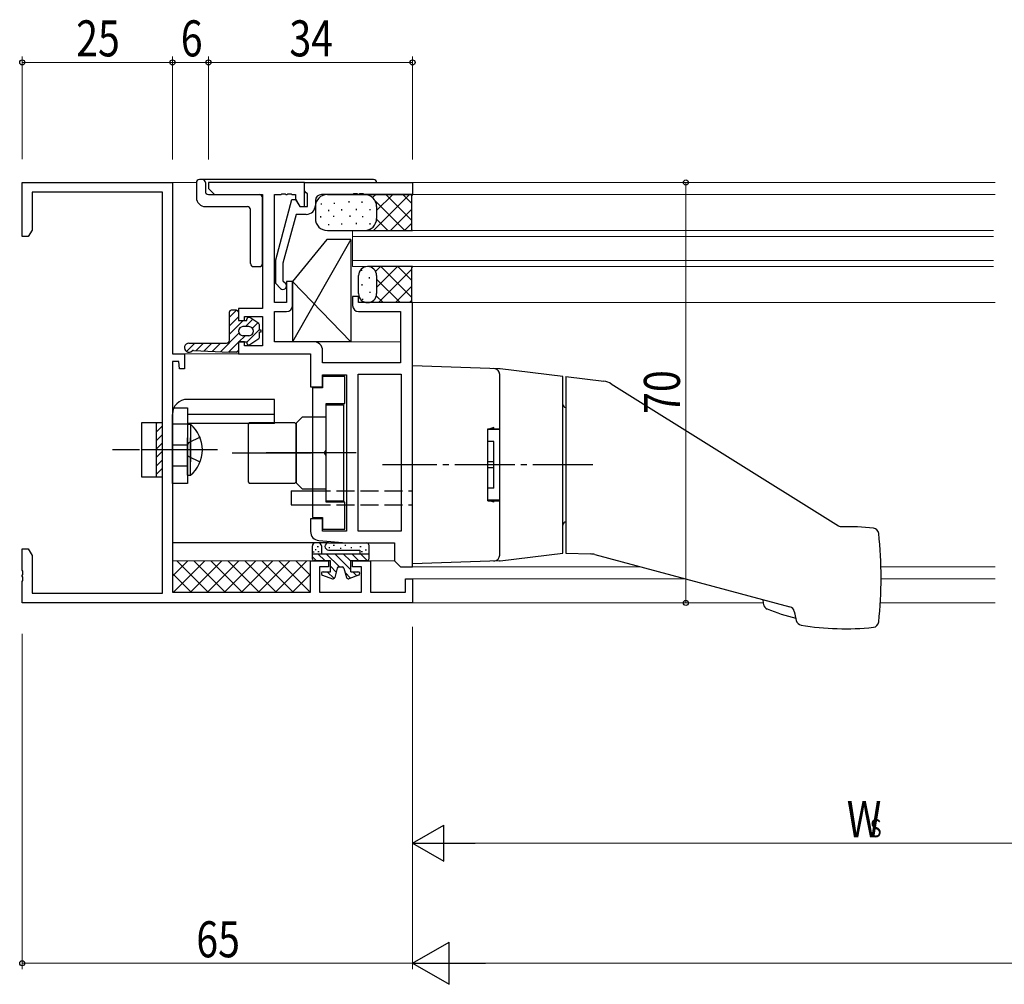
# Model space of a CAD drawing. Extents: x 0 to 793, y 0 to 564.
# Drawn here: x 344 to 508, y 232 to 392 of the extents above; entities that cross this region are included whole.
import ezdxf

# ---------------------------------------------------------------- set-up
doc = ezdxf.new("R2010")
doc.units = 0
doc.linetypes.add('YCENTER_1', pattern=[13, 10, -1, 1, -1])
doc.linetypes.add('YHIDDEN_1', pattern=[4, 3, -1])
for name, color, linetype, lineweight in [('YKK_11', 7, 'CONTINUOUS', 30), ('YKK_12', 2, 'CONTINUOUS', 13), ('YKK_13', 4, 'CONTINUOUS', 30), ('YKK_D', 6, 'CONTINUOUS', 13)]:
    doc.layers.add(name, color=color, linetype=linetype, lineweight=lineweight)
doc.styles.add('text-b', font='extslim2.shx', dxfattribs={"width": 0.8, "bigfont": 'extfont2.shx'})

msp = doc.modelspace()

# ---------------------------------------------------------------- linework, layer by layer
at = {"layer": 'YKK_11', "linetype": 'ByBlock', "lineweight": -2, "ltscale": 0.5}
for p, q in [((344.89, 356.28), (344.89, 365.28)), ((344.89, 365.28), (369.89, 365.28)), ((369.89, 365.28), (369.89, 336.78)), ((391.89, 365.28), (375.89, 365.28)), ((375.89, 365.28), (375.89, 364.28)), ((375.89, 364.28), (376.89, 363.28)), ((391.89, 361.28), (391.89, 365.28)), ((391.89, 365.28), (409.89, 365.28)), ((391.89, 363.88), (391.89, 365.28)), ((409.89, 365.28), (409.89, 363.28)), ((368.26, 363.65), (346.52, 363.65)), ((346.52, 363.65), (346.52, 357.37)), ((368.26, 296.91), (368.26, 363.65)), ((376.89, 363.28), (384.89, 363.28)), ((384.89, 363.28), (384.89, 344.28)), ((386.89, 345.28), (386.89, 363.28)), ((386.89, 363.28), (387.94, 363.28)), ((387.09, 352.38), (389.8, 362.48)), ((387.94, 363.28), (388.12, 363.4)), ((388.12, 363.4), (388.67, 363.4)), ((388.67, 363.4), (388.85, 363.28)), ((388.85, 363.28), (388.94, 363.28)), ((388.94, 363.28), (389.12, 363.4)), ((389.12, 363.4), (389.67, 363.4)), ((389.67, 363.4), (389.85, 363.28)), ((389.8, 362.48), (390.4, 362.48)), ((389.85, 363.28), (390.39, 363.28)), ((390.39, 363.28), (390.39, 362.5)), ((390.39, 362.5), (391.09, 361.28)), ((390.4, 362.48), (391.09, 361.28)), ((392.19, 363.58), (391.89, 363.88)), ((392.39, 363.38), (392.19, 363.58)), ((392.39, 361.28), (392.39, 363.38)), ((393.69, 362.28), (393.69, 361.48)), ((399.94, 363.28), (394.69, 363.28)), ((400.12, 363.4), (399.94, 363.28)), ((400.67, 363.4), (400.12, 363.4)), ((400.85, 363.28), (400.67, 363.4)), ((400.94, 363.28), (400.85, 363.28)), ((401.12, 363.4), (400.94, 363.28)), ((401.67, 363.4), (401.12, 363.4)), ((401.85, 363.28), (401.67, 363.4)), ((409.89, 363.28), (401.85, 363.28)), ((391.09, 361.28), (391.89, 361.28)), ((391.09, 361.28), (392.39, 361.28)), ((390.48, 359.98), (388.29, 351.84)), ((392.19, 359.98), (390.48, 359.98)), ((346.52, 357.37), (345.89, 356.28)), ((345.89, 356.28), (344.89, 356.28)), ((387.09, 348.44), (387.09, 352.38)), ((388.29, 351.84), (388.29, 348.93)), ((387.87, 347.66), (387.09, 348.44)), ((388.29, 348.93), (388.72, 348.51)), ((389.89, 348.78), (388.89, 348.78)), ((388.89, 348.78), (388.89, 345.28)), ((389.89, 344.78), (389.89, 348.78)), ((400.89, 346.28), (399.89, 346.28)), ((399.89, 346.28), (399.89, 344.78)), ((400.89, 345.28), (400.89, 346.28)), ((384.89, 344.28), (380.89, 344.28)), ((380.89, 344.28), (380.89, 342.28)), ((388.89, 345.28), (386.89, 345.28)), ((409.89, 345.28), (400.89, 345.28)), ((409.89, 301.28), (409.89, 345.28)), ((381.89, 342.28), (381.89, 342.98)), ((381.89, 342.98), (384.89, 342.98)), ((384.89, 342.98), (384.89, 338.08)), ((386.89, 338.78), (386.89, 343.78)), ((386.89, 343.78), (388.89, 343.78)), ((400.89, 343.78), (407.89, 343.78)), ((407.89, 343.78), (407.89, 335.28)), ((380.89, 342.28), (381.89, 342.28)), ((381.89, 338.78), (380.89, 338.78)), ((380.89, 338.78), (380.89, 336.78)), ((381.89, 338.08), (381.89, 338.78)), ((384.89, 338.08), (381.89, 338.08)), ((393.39, 338.78), (386.89, 338.78)), ((369.89, 336.78), (371.89, 336.78)), ((371.89, 336.78), (371.89, 334.28)), ((380.89, 336.78), (392.89, 336.78)), ((392.89, 336.78), (392.89, 331.28)), ((394.89, 335.28), (394.89, 337.28)), ((370.99, 335.48), (369.89, 335.48)), ((369.89, 335.48), (369.89, 297.08)), ((371.09, 334.28), (370.99, 335.48)), ((407.89, 335.28), (394.89, 335.28)), ((371.89, 334.28), (371.09, 334.28)), ((394.89, 331.28), (394.89, 333.28)), ((394.89, 333.28), (398.89, 333.28)), ((398.59, 332.98), (394.89, 332.98)), ((394.89, 332.98), (394.89, 331.08)), ((398.59, 328.48), (398.59, 332.98)), ((398.89, 333.28), (398.89, 307.21)), ((400.82, 307.21), (400.82, 333.35)), ((400.82, 333.35), (407.96, 333.35)), ((407.96, 333.35), (407.96, 307.21)), ((392.89, 331.28), (394.89, 331.28)), ((393.19, 331.08), (393.19, 309.48)), ((394.89, 331.08), (393.19, 331.08)), ((395.49, 320.74), (395.49, 328.48)), ((395.49, 328.48), (398.59, 328.48)), ((395.19, 320.28), (395.37, 320.56)), ((395.37, 320.01), (395.19, 320.28)), ((395.37, 320.56), (395.49, 320.74)), ((395.49, 319.83), (395.37, 320.01)), ((395.49, 312.08), (395.49, 319.83)), ((398.59, 312.08), (395.49, 312.08)), ((398.59, 307.58), (398.59, 312.08)), ((394.89, 309.28), (392.89, 309.28)), ((392.89, 309.28), (392.89, 307.16)), ((393.19, 309.48), (394.89, 309.48)), ((394.89, 309.48), (394.89, 307.58)), ((394.89, 307.21), (394.89, 309.28)), ((394.89, 307.58), (398.59, 307.58)), ((398.89, 307.21), (394.89, 307.21)), ((407.96, 307.21), (400.82, 307.21)), ((394.27, 305.67), (398.89, 305.28)), ((398.89, 305.28), (406.89, 305.28)), ((406.89, 305.28), (406.89, 302.28)), ((344.89, 300.74), (344.89, 304.28)), ((344.89, 304.28), (345.89, 304.28)), ((345.89, 304.28), (346.52, 303.19)), ((346.52, 303.19), (346.52, 296.91)), ((392.89, 297.08), (392.89, 302.28)), ((392.89, 302.28), (395.89, 302.28)), ((395.89, 302.28), (395.89, 301.28)), ((399.89, 301.28), (399.89, 302.28)), ((399.89, 302.28), (402.89, 302.28)), ((402.89, 302.28), (402.89, 297.08)), ((406.89, 302.28), (407.89, 301.28)), ((345.01, 300.56), (344.89, 300.74)), ((344.89, 299.83), (345.01, 300.01)), ((345.01, 300.01), (345.01, 300.56)), ((395.89, 301.28), (394.39, 301.28)), ((394.39, 301.28), (394.39, 297.08)), ((401.39, 301.28), (399.89, 301.28)), ((401.39, 297.08), (401.39, 301.28)), ((407.89, 301.28), (409.89, 301.28)), ((344.89, 299.74), (344.89, 299.83)), ((345.01, 299.56), (344.89, 299.74)), ((344.89, 298.83), (345.01, 299.01)), ((344.89, 295.28), (344.89, 298.83)), ((345.01, 299.01), (345.01, 299.56)), ((408.69, 297.08), (408.69, 299.28)), ((408.69, 299.28), (409.89, 299.28)), ((409.89, 299.28), (409.89, 295.28)), ((346.52, 296.91), (368.26, 296.91)), ((369.89, 297.08), (392.89, 297.08)), ((394.39, 297.08), (401.39, 297.08)), ((402.89, 297.08), (408.69, 297.08)), ((409.89, 295.28), (344.89, 295.28))]:
    msp.add_line(p, q, dxfattribs=at)
for centre, radius, start, end in [((394.69, 362.28), 1, 90, 180), ((392.19, 361.48), 1.5, 270, 360), ((388.29, 348.08), 0.6, 225, 45), ((388.89, 344.78), 1, 270, 360), ((400.89, 344.78), 1, 180, 270), ((393.39, 337.28), 1.5, 360, 90), ((394.39, 307.16), 1.5, 180, 265.2364)]:
    msp.add_arc(centre, radius, start, end, dxfattribs=at)
at = {"layer": 'YKK_12', "linetype": 'Continuous'}
for p, q in [((369.59, 365.28), (373.89, 365.28)), ((409.59, 365.28), (506.89, 365.28)), ((409.59, 363.28), (506.89, 363.28)), ((399.89, 357.28), (399.89, 351.28)), ((506.59, 357.28), (399.89, 357.28)), ((399.89, 356.28), (506.59, 356.28)), ((399.89, 352.28), (506.59, 352.28)), ((399.89, 351.28), (506.59, 351.28)), ((409.59, 345.28), (506.89, 345.28)), ((393.39, 338.78), (407.89, 338.78)), ((371.59, 336.78), (381.19, 336.78)), ((393.19, 302.28), (369.89, 302.28)), ((402.59, 302.28), (406.92, 302.28)), ((409.59, 301.28), (447.89, 301.28)), ((487.87, 301.28), (506.89, 301.28)), ((409.59, 299.28), (455.36, 299.28)), ((487.83, 299.28), (506.89, 299.28)), ((409.59, 295.28), (468.28, 295.28)), ((470.28, 295.28), (470.28, 295.28)), ((487.76, 295.28), (506.89, 295.28))]:
    msp.add_line(p, q, dxfattribs=at)
at = {"layer": 'YKK_13', "linetype": 'Continuous'}
for p, q in [((403.39, 365.78), (374.39, 365.78)), ((373.89, 365.28), (373.89, 362.78)), ((375.39, 365.28), (375.39, 363.78)), ((375.89, 363.28), (384.39, 363.28)), ((384.89, 351.78), (384.89, 362.78)), ((395.69, 363.28), (409.89, 363.28)), ((403.23, 362.77), (403.74, 363.28)), ((403.39, 357.28), (409.39, 363.28)), ((403.89, 360.61), (406.57, 363.28)), ((405.42, 363.28), (409.69, 359.01)), ((408.25, 363.28), (409.69, 361.84)), ((409.89, 363.28), (409.69, 363.08)), ((409.69, 363.08), (409.69, 357.48)), ((375.39, 361.28), (382.39, 361.28)), ((382.89, 351.78), (382.89, 360.78)), ((393.69, 361.28), (393.69, 359.28)), ((394.64, 361.81), (394.64, 361.61)), ((395.87, 360.73), (395.87, 360.53)), ((396.81, 361.91), (396.81, 361.71)), ((398.04, 360.82), (398.04, 360.62)), ((399.26, 362.15), (399.26, 361.95)), ((400.47, 360.9), (400.47, 360.7)), ((401.45, 362.1), (401.45, 361.9)), ((402.75, 360.85), (402.75, 360.65)), ((403.66, 362.21), (408.59, 357.28)), ((403.89, 361.28), (403.89, 359.28)), ((406.22, 357.28), (409.69, 360.76)), ((394.57, 359.65), (394.57, 359.45)), ((396.74, 359.74), (396.74, 359.54)), ((399.43, 359.79), (399.43, 359.59)), ((401.55, 359.69), (401.55, 359.49)), ((403.89, 359.16), (405.77, 357.28)), ((395.87, 358.37), (395.87, 358.17)), ((398.04, 358.47), (398.04, 358.27)), ((400.47, 358.54), (400.47, 358.34)), ((402.75, 358.49), (402.75, 358.29)), ((402.75, 357.47), (402.94, 357.28)), ((408.55, 357.28), (409.69, 358.43)), ((409.89, 357.28), (409.69, 357.48)), ((399.59, 355.78), (389.89, 338.78)), ((395.59, 355.78), (389.89, 348.78)), ((399.59, 355.78), (395.59, 355.78)), ((395.69, 357.28), (409.89, 357.28)), ((399.59, 355.78), (399.59, 338.78)), ((383.39, 351.28), (384.39, 351.28)), ((409.89, 351.28), (402.39, 351.28)), ((403.73, 350.47), (404.54, 351.28)), ((403.89, 347.81), (407.37, 351.28)), ((404.62, 351.28), (409.69, 346.21)), ((407.45, 351.28), (409.69, 349.04)), ((409.89, 351.28), (409.69, 351.08)), ((409.69, 351.08), (409.69, 345.48)), ((400.89, 346.78), (400.89, 349.78)), ((401.36, 350.75), (401.36, 350.55)), ((402.66, 349.5), (402.66, 349.3)), ((403.89, 349.78), (403.89, 346.78)), ((403.89, 349.18), (407.79, 345.28)), ((404.19, 345.28), (409.69, 350.78)), ((389.89, 348.78), (389.89, 338.78)), ((399.59, 338.78), (389.89, 348.78)), ((401.45, 348.34), (401.45, 348.14)), ((407.02, 345.28), (409.69, 347.96)), ((401.55, 345.93), (401.55, 345.73)), ((402.75, 347.09), (402.75, 346.89)), ((403.84, 346.4), (404.97, 345.28)), ((409.89, 345.28), (402.39, 345.28)), ((409.35, 345.28), (409.69, 345.63)), ((409.89, 345.28), (409.69, 345.48)), ((380.57, 344.03), (379.39, 342.86)), ((379.39, 339.03), (379.39, 343.73)), ((380.89, 342.94), (379.39, 341.44)), ((380.59, 344.03), (379.69, 344.03)), ((380.89, 343.73), (380.89, 342.28)), ((384.26, 341.82), (382.76, 342.79)), ((381.65, 342.28), (379.39, 340.03)), ((380.89, 342.28), (382.29, 342.28)), ((382.64, 341.28), (381.64, 341.28)), ((383.25, 342.47), (382.06, 341.28)), ((382.29, 342.28), (382.29, 342.53)), ((384.11, 341.92), (383.21, 341.02)), ((384.39, 340.68), (384.39, 341.57)), ((380.97, 340.2), (377.89, 337.11)), ((381.98, 339.78), (380.98, 338.78)), ((382.64, 339.78), (381.64, 339.78)), ((384.39, 340.79), (382.29, 338.69)), ((384.69, 340.68), (384.39, 340.68)), ((384.39, 339.5), (384.39, 340.38)), ((384.69, 340.38), (384.39, 340.38)), ((384.69, 340.38), (384.69, 340.68)), ((373.65, 338.53), (372.26, 337.14)), ((372.64, 338.53), (378.89, 338.53)), ((375.07, 338.53), (373.84, 337.3)), ((376.48, 338.53), (375.19, 337.24)), ((377.9, 338.53), (376.54, 337.17)), ((380.89, 338.7), (379.23, 337.04)), ((380.89, 338.78), (380.89, 337.33)), ((380.89, 338.78), (382.29, 338.78)), ((382.29, 338.78), (382.29, 338.53)), ((384.26, 339.25), (382.76, 338.28)), ((399.59, 338.78), (389.89, 338.78)), ((373.39, 337.33), (379.39, 337.03)), ((380.59, 337.03), (379.4, 337.03)), ((380.89, 337.28), (380.64, 337.04)), ((386.89, 329.18), (372.39, 329.18)), ((386.89, 325.18), (386.89, 329.18)), ((369.89, 315.18), (369.89, 326.68)), ((370.15, 327.78), (372.39, 327.78)), ((372.39, 327.78), (372.39, 315.18)), ((386.89, 326.66), (372.39, 326.66)), ((364.76, 325.28), (364.76, 316.28)), ((368.26, 325.28), (364.76, 325.28)), ((367.26, 325.18), (367.36, 325.28)), ((367.26, 316.28), (367.26, 325.28)), ((367.26, 323.77), (368.26, 324.77)), ((368.26, 316.28), (368.26, 325.28)), ((386.89, 325.18), (372.39, 325.18)), ((372.39, 325.03), (372.39, 318.78)), ((372.39, 325.03), (372.9, 325.03)), ((372.9, 325.03), (372.9, 318.78)), ((367.26, 322.35), (368.26, 323.35)), ((367.26, 320.94), (368.26, 321.94)), ((372.39, 316.53), (372.39, 322.78)), ((372.9, 316.53), (372.9, 322.78)), ((367.26, 319.53), (368.26, 320.53)), ((367.26, 318.11), (368.26, 319.11)), ((367.26, 316.7), (368.26, 317.7)), ((372.39, 316.53), (372.9, 316.53)), ((364.76, 316.28), (368.26, 316.28)), ((372.39, 315.18), (369.89, 315.18)), ((395.81, 305.28), (369.89, 305.28)), ((394.19, 305.28), (393.69, 305.28)), ((395.89, 305.29), (402.24, 305.29)), ((402.59, 304.94), (402.59, 302.58)), ((393.19, 302.58), (393.19, 304.78)), ((393.19, 303.48), (402.59, 303.48)), ((393.19, 302.58), (393.19, 303.28)), ((393.49, 303.73), (393.29, 303.73)), ((393.84, 304.11), (393.64, 304.11)), ((394.2, 304.65), (394, 304.65)), ((394.1, 303.48), (395.3, 302.28)), ((394.33, 303.81), (394.13, 303.81)), ((394.69, 304.78), (394.69, 303.48)), ((395.51, 303.48), (397.71, 301.28)), ((395.89, 304.09), (401.09, 304.09)), ((396.12, 304.44), (395.92, 304.44)), ((396.86, 304.85), (396.66, 304.85)), ((396.93, 303.48), (399.59, 300.82)), ((398, 304.37), (397.8, 304.37)), ((398.34, 303.48), (399.59, 302.23)), ((398.78, 304.85), (398.58, 304.85)), ((399.79, 304.46), (399.59, 304.46)), ((399.75, 303.48), (400.95, 302.28)), ((401.09, 304.09), (401.09, 303.48)), ((401.09, 303.56), (402.36, 302.29)), ((401.32, 304.65), (401.12, 304.65)), ((401.52, 303.81), (401.32, 303.81)), ((402.21, 304.07), (402.01, 304.07)), ((402.59, 303.28), (402.59, 302.58)), ((369.89, 299.72), (372.46, 302.28)), ((370.15, 297.15), (375.29, 302.28)), ((370.64, 302.28), (375.84, 297.08)), ((372.92, 297.08), (378.12, 302.28)), ((373.47, 302.28), (378.67, 297.08)), ((375.75, 297.08), (380.95, 302.28)), ((376.3, 302.28), (381.5, 297.08)), ((378.58, 297.08), (383.78, 302.28)), ((379.13, 302.28), (384.33, 297.08)), ((381.4, 297.08), (386.6, 302.28)), ((381.96, 302.28), (387.16, 297.08)), ((384.23, 297.08), (389.43, 302.28)), ((384.79, 302.28), (389.99, 297.08)), ((387.06, 297.08), (392.26, 302.28)), ((387.61, 302.28), (392.76, 297.14)), ((390.44, 302.28), (392.89, 299.83)), ((393.19, 302.97), (393.88, 302.28)), ((396.19, 302.28), (393.49, 302.28)), ((396.19, 300.48), (396.19, 302.28)), ((402.29, 302.28), (399.59, 302.28)), ((399.59, 300.48), (399.59, 302.28)), ((369.89, 300.21), (373.01, 297.08)), ((389.89, 297.08), (392.89, 300.09)), ((394.99, 300.48), (396.19, 300.48)), ((395.68, 300.48), (396.81, 299.35)), ((396.19, 301.39), (397.16, 300.42)), ((397.33, 301.06), (396.92, 299.51)), ((397.62, 301.28), (398.16, 301.28)), ((398.45, 301.06), (398.87, 299.51)), ((398.64, 300.35), (399.57, 299.42)), ((399.59, 300.48), (400.79, 300.48)), ((399.93, 300.48), (400.61, 299.8)), ((394.89, 299.9), (396.53, 299.31)), ((400.9, 299.9), (399.26, 299.31))]:
    msp.add_line(p, q, dxfattribs=at)
at = {"layer": 'YKK_13'}
for p, q in [((409.89, 301.78, 0), (409.89, 334.78, 0)), ((424.35, 334.28, 0), (409.89, 334.78, 0)), ((424.39, 303.26, 0), (424.39, 333.31, 0)), ((434.89, 332.99, 0), (424.44, 334.27, 0)), ((434.89, 303.58, 0), (434.89, 332.99, 0)), ((435.39, 332.98, 0), (435.39, 303.58, 0)), ((435.39, 332.98, 0), (441.73, 332.21, 0)), ((442.96, 331.77, 0), (480.79, 308.13, 0)), ((395.49, 328.25, 0), (398.39, 328.25, 0)), ((395.49, 312.25, 0), (395.49, 328.25, 0)), ((398.39, 328.25, 0), (398.39, 312.25, 0)), ((435.38, 327.82, 0), (435.39, 327.82, 0)), ((382.69, 325.25, 0), (382.49, 325.05, 0)), ((382.49, 325.05, 0), (382.49, 315.45, 0)), ((390.29, 325.25, 0), (382.69, 325.25, 0)), ((390.49, 325.05, 0), (390.29, 325.25, 0)), ((391.49, 326.2, 0), (390.49, 325.2, 0)), ((390.49, 325.2, 0), (390.49, 315.3, 0)), ((390.49, 315.45, 0), (390.49, 325.05, 0)), ((393.19, 326.2, 0), (391.49, 326.2, 0)), ((395.49, 314.3, 0), (395.49, 326.2, 0)), ((423.39, 324.48, 0), (422.39, 324.18, 0)), ((422.39, 324.28, 0), (424.39, 324.32, 0)), ((422.39, 312.28, 0), (422.39, 324.28, 0)), ((424.39, 324.18, 0), (422.39, 324.18, 0)), ((422.39, 312.38, 0), (422.39, 324.18, 0)), ((423.39, 324.18, 0), (423.39, 324.48, 0)), ((424.39, 312.38, 0), (424.39, 324.18, 0)), ((423.39, 322.18, 0), (422.39, 322.18, 0)), ((423.39, 314.38, 0), (423.39, 322.18, 0)), ((379.83, 320.25, 0), (393.03, 320.25, 0)), ((400.49, 320.25, 0), (385.49, 320.25, 0)), ((423.39, 318.78, 0), (422.39, 318.78, 0)), ((423.39, 317.78, 0), (422.39, 317.78, 0)), ((382.49, 315.45, 0), (382.69, 315.25, 0)), ((382.69, 315.25, 0), (390.29, 315.25, 0)), ((390.29, 315.25, 0), (390.49, 315.45, 0)), ((391.49, 314.3, 0), (390.49, 315.3, 0)), ((389.69, 313.93, 0), (393.19, 313.93, 0)), ((389.69, 313.93, 0), (389.69, 311.63, 0)), ((391.49, 314.3, 0), (393.19, 314.3, 0)), ((423.39, 314.38, 0), (422.39, 314.38, 0)), ((389.69, 311.63, 0), (393.19, 311.63, 0)), ((398.39, 312.25, 0), (395.49, 312.25, 0)), ((424.39, 312.38, 0), (422.39, 312.38, 0)), ((423.39, 312.08, 0), (422.39, 312.38, 0)), ((422.39, 312.28, 0), (424.39, 312.25, 0)), ((423.39, 312.08, 0), (423.39, 312.38, 0)), ((435.39, 308.75, 0), (435.38, 308.75, 0)), ((424.44, 302.3, 0), (434.89, 303.58, 0)), ((435.39, 303.58, 0), (439.55, 303.44, 0)), ((440.22, 303.34, 0), (472.7, 294.64, 0)), ((424.35, 302.29, 0), (409.89, 301.78, 0))]:
    msp.add_line(p, q, dxfattribs=at)
at = {"layer": 'YKK_13', "linetype": 'YHIDDEN_1'}
for p, q in [((372.39, 325.03), (369.89, 325.03)), ((395.49, 326.2, 0), (393.19, 326.2, 0)), ((372.58, 321.93), (372.39, 321.57)), ((374.49, 322.86), (372.58, 321.93)), ((372.58, 319.64), (372.39, 319.99)), ((372.39, 318.03), (369.89, 318.03)), ((374.49, 318.71), (372.58, 319.64)), ((393.19, 314.3, 0), (395.49, 314.3, 0)), ((393.19, 313.93, 0), (409.89, 313.93, 0)), ((393.19, 311.63, 0), (409.89, 311.63, 0))]:
    msp.add_line(p, q, dxfattribs=at)
at = {"layer": 'YKK_13', "linetype": 'YCENTER_1'}
for p, q in [((372.39, 321.53), (369.89, 321.53)), ((377.41, 320.78), (359.92, 320.78)), ((368.26, 320.78), (364.76, 320.78)), ((439.89, 318.28, 0), (404.89, 318.28, 0))]:
    msp.add_line(p, q, dxfattribs=at)
at = {"layer": 'YKK_13', "linetype": 'Continuous'}
for centre, radius, start, end in [((374.39, 365.28), 0.5, 90, 180), ((374.89, 365.28), 0.5, 0, 90), ((403.39, 365.28), 0.5, 0, 90), ((375.39, 362.78), 1.5, 180, 270), ((375.89, 363.78), 0.5, 180, 270), ((384.39, 362.78), 0.5, 0, 90), ((395.69, 361.28), 2, 90, 180), ((401.89, 361.28), 2, 0, 90), ((382.39, 360.78), 0.5, 0, 90), ((395.69, 359.28), 2, 180, 270), ((401.89, 359.28), 2, 270, 0), ((383.39, 351.78), 0.5, 180, 270), ((384.39, 351.78), 0.5, 270, 0), ((402.39, 349.78), 1.5, 0, 180), ((402.39, 346.78), 1.5, 180, 0), ((379.69, 343.73), 0.3, 90, 180), ((380.59, 343.73), 0.3, 360, 90), ((382.59, 342.53), 0.3, 57.2772, 180), ((381.64, 340.53), 0.75, 90, 270), ((382.64, 340.53), 0.75, 270, 90), ((384.09, 341.57), 0.3, 0, 57.2772), ((384.09, 339.5), 0.3, 302.7228, 0), ((372.64, 337.78), 0.75, 90, 313.8981), ((378.89, 339.03), 0.5, 270, 0), ((382.59, 338.53), 0.3, 180, 304.3891), ((373.37, 337.03), 0.3, 87.2073, 133.8981), ((379.4, 337.33), 0.3, 267.2073, 270), ((380.59, 337.33), 0.3, 270, 0), ((372.39, 326.68), 2.5, 90, 180), ((369.36, 320.78), 5.53, 309.7941, 50.2059), ((393.69, 304.78), 0.5, 90, 180), ((394.19, 304.78), 0.5, 0, 90), ((395.89, 304.69), 0.6, 90, 270), ((402.11, 304.81), 0.5, 15, 75), ((393.49, 302.58), 0.3, 180, 270), ((402.29, 302.58), 0.3, 270, 0), ((394.99, 300.18), 0.3, 90, 250), ((397.62, 300.98), 0.3, 90, 165), ((398.16, 300.98), 0.3, 15, 90), ((400.79, 300.18), 0.3, 290, 90), ((396.63, 299.59), 0.3, 250, 345), ((399.16, 299.59), 0.3, 195, 290)]:
    msp.add_arc(centre, radius, start, end, dxfattribs=at)
at = {"layer": 'YKK_13'}
for centre, radius, start, end in [((423.39, 333.31, 0), 1, 0, 88), ((424.32, 333.28, 0), 1, 83, 88), ((441.37, 329.23, 0), 3, 58, 83), ((435.39, 328.32, 0), 0.5, 180, 269), ((435.39, 308.25, 0), 0.5, 91, 180), ((481.32, 308.98, 0), 1, 238, 270.7157), ((481.89, 262.98, 0), 45, 83.9995, 90.7157), ((486.49, 306.74, 0), 1, 6.3144, 83.9995), ((420.89, 299.48, 0), 67, 353.6856, 6.3144), ((439.45, 300.44, 0), 3, 75, 88), ((423.39, 303.26, 0), 1, 272, 0), ((424.32, 303.29, 0), 1, 272, 277), ((492.89, 299.48, 0), 25, 188.3506, 190.2704), ((469.28, 295.2, 0), 1, 190.2704, 248.2307), ((481.89, 326.78, 0), 35, 248.2307, 256.3977), ((472.44, 293.67, 0), 1, 10.8101, 75), ((502.89, 299.48, 0), 30, 190.8101, 193.7906), ((474.73, 292.57, 0), 1, 193.7906, 260.6295), ((486.49, 292.22, 0), 1, 276.0005, 353.6856), ((481.89, 335.98, 0), 45, 260.6295, 276.0005)]:
    msp.add_arc(centre, radius, start, end, dxfattribs=at)
at = {"layer": 'YKK_D'}
for p, q in [((344.89, 369.16), (344.89, 386.28)), ((344.89, 385.28), (369.89, 385.28)), ((369.89, 369.14), (369.89, 386.28)), ((375.89, 385.28), (369.89, 385.28)), ((375.89, 369.14), (375.89, 386.28)), ((409.89, 385.28), (375.89, 385.28)), ((409.89, 369.11), (409.89, 386.28)), ((413.89, 365.28), (456.39, 365.28)), ((455.39, 365.28), (455.39, 295.28)), ((413.89, 295.28), (456.39, 295.28)), ((344.89, 290.15), (344.89, 234.28)), ((409.89, 291.28), (409.89, 234.28)), ((409.89, 291.28), (409.89, 254.28)), ((415.89, 255.28), (553.89, 255.28)), ((344.89, 235.28), (409.89, 235.28)), ((416.89, 235.28), (702.89, 235.28))]:
    msp.add_line(p, q, dxfattribs=at)
at = {"layer": 'YKK_D', "lineweight": -2}
for p, q in [((409.89, 255.28), (415.09, 258.28)), ((415.09, 252.28), (415.09, 258.28)), ((409.89, 255.28), (415.09, 252.28)), ((409.89, 255.28), (420.29, 255.28)), ((409.89, 235.28), (415.96, 238.78)), ((415.96, 231.78), (415.96, 238.78)), ((409.89, 235.28), (415.96, 231.78)), ((409.89, 235.28), (422.02, 235.28))]:
    msp.add_line(p, q, dxfattribs=at)
at = {"layer": 'YKK_D', "linetype": 'ByBlock', "lineweight": -2}
for centre in [(344.89, 385.28), (369.89, 385.28), (369.89, 385.28), (375.89, 385.28), (375.89, 385.28), (409.89, 385.28), (455.39, 365.28), (455.39, 295.28), (344.89, 235.28)]:
    msp.add_circle(centre, 0.425, dxfattribs=at)

# ---------------------------------------------------------------- texts
at = {"layer": 'YKK_D', "style": 'text-b', "width": 0.8}
for s, height, p in [('25', 6, (353.87, 386.28)), ('6', 6, (371.29, 386.28)), ('34', 6, (389.37, 386.28)), ('W', 6, (482.17, 256.28)), ('S', 3, (486.01, 256.28)), ('65', 6, (373.87, 236.28))]:
    msp.add_text(s, height=height, dxfattribs=at).set_placement(p)
msp.add_text('70', height=6, rotation=90, dxfattribs=at).set_placement((454.39, 326.76))

doc.saveas('drawing.dxf')
